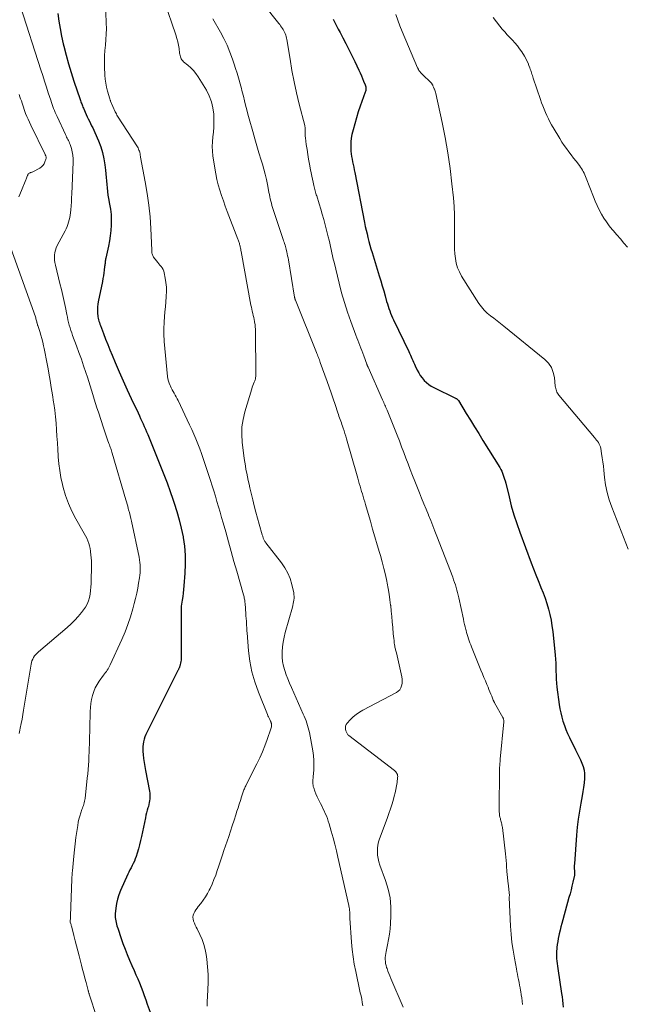
# Model space of a CAD drawing. Units: feet. Extents: x 2060000 to 2063931, y 550000 to 555000.
# Drawn here: x 2062187 to 2062326, y 551095 to 551322 of the extents above; entities that cross this region are included whole.
import ezdxf

# ---------------------------------------------------------------- set-up
doc = ezdxf.new("R2010")
doc.units = ezdxf.units.FT
doc.header["$LTSCALE"] = 100
doc.header["$MEASUREMENT"] = 0
doc.layers.add('CONTOUR INDEX', color=32, linetype='Continuous', lineweight=25)
doc.layers.add('CONTOUR INTERMEDIATE', color=40, linetype='Continuous', lineweight=15)

msp = doc.modelspace()

# ---------------------------------------------------------------- linework, layer by layer
at = {"layer": 'CONTOUR INDEX', "flags": 128}
for points, elevation in [([(2062195.37, 551323.55), (2062195.6, 551321.8), (2062195.88, 551320.06), (2062196.22, 551318.33), (2062196.6, 551316.6), (2062196.75, 551315.99), (2062197.26, 551313.98), (2062197.81, 551311.97), (2062198.41, 551309.98), (2062199.05, 551308), (2062200.47, 551303.74), (2062200.56, 551303.49), (2062200.65, 551303.24), (2062200.74, 551302.99), (2062200.84, 551302.75), (2062200.94, 551302.5), (2062201.04, 551302.26), (2062201.14, 551302.01), (2062201.24, 551301.77), (2062201.88, 551300.31), (2062202.11, 551299.79), (2062202.35, 551299.26), (2062202.61, 551298.75), (2062202.86, 551298.23), (2062203.12, 551297.71), (2062203.38, 551297.2), (2062203.62, 551296.67), (2062203.86, 551296.15), (2062204.71, 551294.22), (2062205.23, 551292.88), (2062205.67, 551291.52), (2062205.97, 551290.12), (2062206.19, 551288.7), (2062206.32, 551287.44), (2062206.4, 551286.63), (2062206.47, 551285.81), (2062206.55, 551285), (2062206.61, 551284.18), (2062206.69, 551283.37), (2062206.78, 551282.56), (2062206.9, 551281.75), (2062207.04, 551280.94), (2062207.28, 551279.67), (2062207.47, 551278.46), (2062207.6, 551277.25), (2062207.64, 551276.04), (2062207.63, 551274.81), (2062207.55, 551273.59), (2062207.42, 551272.38), (2062207.24, 551271.17), (2062207.01, 551269.97), (2062206.41, 551267.23), (2062206.36, 551266.99), (2062206.31, 551266.75), (2062206.28, 551266.5), (2062206.25, 551266.26), (2062206.22, 551266.02), (2062206.19, 551265.77), (2062206.16, 551265.53), (2062206.13, 551265.28), (2062206.03, 551264.46), (2062205.94, 551263.81), (2062205.84, 551263.16), (2062205.73, 551262.51), (2062205.6, 551261.86), (2062204.64, 551257.16), (2062204.55, 551256.59), (2062204.48, 551256.02), (2062204.46, 551255.44), (2062204.47, 551254.85), (2062204.5, 551254.38), (2062204.53, 551254.03), (2062204.57, 551253.69), (2062204.63, 551253.36), (2062204.71, 551253.02), (2062204.81, 551252.69), (2062204.91, 551252.36), (2062205.02, 551252.04), (2062205.14, 551251.72), (2062205.86, 551249.84), (2062206.35, 551248.59), (2062206.84, 551247.34), (2062207.35, 551246.09), (2062207.87, 551244.85), (2062208.58, 551243.15), (2062209.47, 551241.07), (2062210.38, 551238.99), (2062211.32, 551236.93), (2062212.27, 551234.87), (2062213.84, 551231.56), (2062214.13, 551230.94), (2062214.42, 551230.32), (2062214.7, 551229.7), (2062214.98, 551229.08), (2062215.26, 551228.45), (2062215.53, 551227.83), (2062215.79, 551227.2), (2062216.05, 551226.57), (2062220.52, 551215.47), (2062220.55, 551215.39), (2062220.58, 551215.32), (2062220.61, 551215.24), (2062220.63, 551215.16), (2062220.66, 551215.09), (2062220.69, 551215.01), (2062220.71, 551214.93), (2062220.74, 551214.86), (2062220.75, 551214.82), (2062220.78, 551214.72), (2062220.82, 551214.62), (2062220.85, 551214.52), (2062220.88, 551214.43), (2062222.14, 551210.82), (2062222.75, 551208.91), (2062223.31, 551206.98), (2062223.77, 551205.03), (2062224.18, 551203.06), (2062224.2, 551202.92), (2062224.49, 551200.87), (2062224.67, 551198.82), (2062224.7, 551196.75), (2062224.62, 551194.68), (2062224.39, 551191.75), (2062224.32, 551190.93), (2062224.23, 551190.11), (2062224.13, 551189.29), (2062224.01, 551188.47), (2062223.79, 551187.06), (2062223.77, 551186.95), (2062223.76, 551186.83), (2062223.75, 551186.72), (2062223.74, 551186.6), (2062223.74, 551186.49), (2062223.73, 551186.37), (2062223.73, 551186.25), (2062223.73, 551186.14), (2062223.78, 551180.16), (2062223.78, 551179.18), (2062223.78, 551178.21), (2062223.77, 551177.23), (2062223.76, 551176.26), (2062223.74, 551175), (2062223.72, 551174.66), (2062223.69, 551174.31), (2062223.63, 551173.98), (2062223.55, 551173.64), (2062223.44, 551173.23), (2062223.4, 551173.1), (2062223.35, 551172.98), (2062223.3, 551172.85), (2062223.24, 551172.73), (2062223.17, 551172.61), (2062223.11, 551172.49), (2062223.04, 551172.37), (2062222.98, 551172.25), (2062215.83, 551158.01), (2062215.6, 551157.49), (2062215.39, 551156.97), (2062215.22, 551156.43), (2062215.08, 551155.87), (2062214.99, 551155.31), (2062214.93, 551154.75), (2062214.92, 551154.19), (2062214.94, 551153.62), (2062215, 551152.92), (2062215.1, 551152), (2062215.21, 551151.08), (2062215.35, 551150.17), (2062215.52, 551149.27), (2062216.46, 551144.46), (2062216.53, 551144.02), (2062216.57, 551143.59), (2062216.57, 551143.15), (2062216.54, 551142.71), (2062216.48, 551142.27), (2062216.41, 551141.84), (2062216.31, 551141.41), (2062216.2, 551140.98), (2062216.11, 551140.67), (2062215.94, 551140.09), (2062215.79, 551139.51), (2062215.65, 551138.92), (2062215.52, 551138.34), (2062214.63, 551134.06), (2062214.41, 551133.1), (2062214.17, 551132.13), (2062213.91, 551131.18), (2062213.62, 551130.23), (2062213.36, 551129.41), (2062213.17, 551128.88), (2062212.97, 551128.36), (2062212.73, 551127.86), (2062212.47, 551127.36), (2062212.21, 551126.86), (2062211.95, 551126.37), (2062211.71, 551125.86), (2062211.48, 551125.35), (2062209.81, 551121.6), (2062209.43, 551120.61), (2062209.11, 551119.61), (2062208.89, 551118.58), (2062208.73, 551117.53), (2062208.59, 551116.2), (2062208.57, 551115.81), (2062208.57, 551115.42), (2062208.61, 551115.03), (2062208.68, 551114.64), (2062208.76, 551114.26), (2062208.86, 551113.88), (2062208.97, 551113.5), (2062209.08, 551113.12), (2062209.15, 551112.93), (2062209.3, 551112.45), (2062209.46, 551111.98), (2062209.62, 551111.51), (2062209.78, 551111.05), (2062210.35, 551109.4), (2062210.82, 551108.11), (2062211.32, 551106.84), (2062211.85, 551105.58), (2062212.4, 551104.33), (2062212.93, 551103.16), (2062213.35, 551102.22), (2062213.76, 551101.27), (2062214.15, 551100.31), (2062214.52, 551099.35), (2062214.89, 551098.38), (2062215.25, 551097.42), (2062215.6, 551096.45), (2062215.96, 551095.47), (2062217.74, 551090.54)], 760), ([(2062258.77, 551322.25), (2062259.15, 551321.46), (2062259.54, 551320.68), (2062259.94, 551319.91), (2062260.35, 551319.14), (2062260.99, 551317.97), (2062261.71, 551316.61), (2062262.42, 551315.24), (2062263.1, 551313.86), (2062263.77, 551312.47), (2062264.71, 551310.47), (2062264.99, 551309.85), (2062265.27, 551309.22), (2062265.54, 551308.6), (2062265.8, 551307.97), (2062266.15, 551307.11), (2062266.22, 551306.9), (2062266.27, 551306.7), (2062266.3, 551306.48), (2062266.32, 551306.27), (2062266.31, 551306.05), (2062266.29, 551305.84), (2062266.24, 551305.62), (2062266.18, 551305.42), (2062265.02, 551302.23), (2062264.56, 551300.88), (2062264.12, 551299.53), (2062263.74, 551298.16), (2062263.38, 551296.78), (2062263.11, 551295.66), (2062262.95, 551294.83), (2062262.85, 551294), (2062262.82, 551293.16), (2062262.84, 551292.31), (2062262.87, 551291.87), (2062262.93, 551291.24), (2062263.01, 551290.62), (2062263.12, 551290), (2062263.24, 551289.39), (2062263.37, 551288.77), (2062263.5, 551288.16), (2062263.63, 551287.54), (2062263.75, 551286.93), (2062266, 551275.41), (2062266.18, 551274.54), (2062266.37, 551273.67), (2062266.57, 551272.8), (2062266.79, 551271.94), (2062267.01, 551271.08), (2062267.25, 551270.22), (2062267.49, 551269.37), (2062267.75, 551268.51), (2062269.37, 551263.15), (2062269.72, 551261.99), (2062270.07, 551260.83), (2062270.41, 551259.66), (2062270.74, 551258.5), (2062271.09, 551257.26), (2062271.26, 551256.72), (2062271.43, 551256.17), (2062271.62, 551255.63), (2062271.81, 551255.09), (2062272.02, 551254.56), (2062272.24, 551254.03), (2062272.47, 551253.51), (2062272.71, 551252.99), (2062276.18, 551245.7), (2062276.37, 551245.3), (2062276.56, 551244.89), (2062276.74, 551244.48), (2062276.93, 551244.07), (2062277.11, 551243.65), (2062277.29, 551243.24), (2062277.48, 551242.83), (2062277.67, 551242.43), (2062278.15, 551241.4), (2062278.48, 551240.78), (2062278.85, 551240.18), (2062279.27, 551239.62), (2062279.73, 551239.08), (2062280.24, 551238.59), (2062280.78, 551238.15), (2062281.36, 551237.76), (2062281.98, 551237.42), (2062286.97, 551234.97), (2062287.07, 551234.92), (2062287.17, 551234.86), (2062287.27, 551234.8), (2062287.36, 551234.73), (2062287.45, 551234.66), (2062287.53, 551234.58), (2062287.6, 551234.5), (2062287.66, 551234.4), (2062289.44, 551231.48), (2062290.39, 551229.92), (2062291.35, 551228.36), (2062292.31, 551226.81), (2062293.26, 551225.25), (2062297.14, 551219), (2062297.38, 551218.58), (2062297.6, 551218.16), (2062297.8, 551217.72), (2062297.97, 551217.27), (2062298.13, 551216.82), (2062298.28, 551216.36), (2062298.41, 551215.9), (2062298.53, 551215.43), (2062299.29, 551212.23), (2062299.82, 551210.17), (2062300.4, 551208.13), (2062301.05, 551206.11), (2062301.76, 551204.11), (2062304.41, 551197.05), (2062304.92, 551195.69), (2062305.45, 551194.33), (2062305.99, 551192.98), (2062306.54, 551191.63), (2062306.65, 551191.37), (2062307.13, 551190.14), (2062307.58, 551188.91), (2062307.98, 551187.66), (2062308.36, 551186.41), (2062308.68, 551185.13), (2062308.96, 551183.85), (2062309.18, 551182.56), (2062309.35, 551181.26), (2062309.93, 551175.77), (2062310.01, 551174.86), (2062310.07, 551173.94), (2062310.1, 551173.01), (2062310.11, 551172.09), (2062310.12, 551171.17), (2062310.16, 551170.25), (2062310.24, 551169.33), (2062310.34, 551168.42), (2062310.86, 551164.47), (2062311.02, 551163.47), (2062311.21, 551162.49), (2062311.45, 551161.52), (2062311.72, 551160.56), (2062312.05, 551159.61), (2062312.4, 551158.67), (2062312.79, 551157.75), (2062313.22, 551156.84), (2062314.62, 551154.03), (2062315, 551153.26), (2062315.37, 551152.49), (2062315.73, 551151.71), (2062316.09, 551150.94), (2062316.38, 551150.14), (2062316.59, 551149.34), (2062316.67, 551148.51), (2062316.68, 551147.67), (2062316.66, 551147.36), (2062316.57, 551146.36), (2062316.46, 551145.36), (2062316.31, 551144.37), (2062316.14, 551143.38), (2062315.81, 551141.71), (2062315.49, 551139.88), (2062315.21, 551138.04), (2062315, 551136.2), (2062314.83, 551134.35), (2062314.34, 551127.71), (2062314.32, 551127.34), (2062314.32, 551126.97), (2062314.33, 551126.61), (2062314.35, 551126.24), (2062314.4, 551125.64), (2062314.41, 551125.57), (2062314.41, 551125.51), (2062314.41, 551125.44), (2062314.41, 551125.38), (2062314.41, 551125.31), (2062314.4, 551125.25), (2062314.39, 551125.18), (2062314.38, 551125.12), (2062314, 551123.49), (2062313.79, 551122.62), (2062313.57, 551121.74), (2062313.34, 551120.87), (2062313.1, 551120), (2062311.65, 551114.83), (2062311.44, 551114.04), (2062311.23, 551113.24), (2062311.04, 551112.44), (2062310.86, 551111.63), (2062310.77, 551111.22), (2062310.63, 551110.53), (2062310.5, 551109.84), (2062310.4, 551109.15), (2062310.3, 551108.45), (2062310.27, 551108.19), (2062310.22, 551107.62), (2062310.2, 551107.06), (2062310.2, 551106.49), (2062310.23, 551105.92), (2062310.29, 551105.35), (2062310.35, 551104.79), (2062310.42, 551104.22), (2062310.5, 551103.66), (2062311.39, 551097.88), (2062311.5, 551097.1), (2062311.6, 551096.32), (2062311.68, 551095.53), (2062311.75, 551094.75)], 740)]:
    msp.add_lwpolyline(points, dxfattribs=dict(at, elevation=elevation))
at = {"layer": 'CONTOUR INTERMEDIATE', "flags": 128}
for points, elevation in [([(2062238.74, 551330.76), (2062246.23, 551321.25), (2062246.45, 551320.98), (2062246.66, 551320.7), (2062246.87, 551320.41), (2062247.07, 551320.13), (2062247.26, 551319.84), (2062247.44, 551319.54), (2062247.59, 551319.22), (2062247.73, 551318.91), (2062247.85, 551318.57), (2062247.96, 551318.24), (2062248.04, 551317.89), (2062248.11, 551317.55), (2062248.83, 551313.02), (2062249.28, 551310.42), (2062249.77, 551307.83), (2062250.35, 551305.25), (2062250.97, 551302.68), (2062252.22, 551297.79), (2062252.25, 551297.65), (2062252.28, 551297.51), (2062252.29, 551297.37), (2062252.3, 551297.23), (2062252.31, 551297.09), (2062252.31, 551296.95), (2062252.31, 551296.81), (2062252.3, 551296.66), (2062252.29, 551296.28), (2062252.29, 551295.94), (2062252.3, 551295.6), (2062252.33, 551295.27), (2062252.37, 551294.94), (2062252.59, 551293.36), (2062252.75, 551292.24), (2062252.93, 551291.12), (2062253.13, 551290.01), (2062253.33, 551288.89), (2062253.59, 551287.53), (2062253.73, 551286.83), (2062253.87, 551286.12), (2062254.01, 551285.42), (2062254.16, 551284.72), (2062254.33, 551283.92), (2062254.4, 551283.62), (2062254.47, 551283.32), (2062254.54, 551283.02), (2062254.63, 551282.72), (2062254.71, 551282.42), (2062254.8, 551282.13), (2062254.89, 551281.83), (2062254.98, 551281.53), (2062255.54, 551279.72), (2062255.9, 551278.52), (2062256.26, 551277.31), (2062256.59, 551276.1), (2062256.92, 551274.88), (2062257.65, 551272.1), (2062257.83, 551271.37), (2062258.01, 551270.64), (2062258.17, 551269.91), (2062258.33, 551269.18), (2062258.48, 551268.45), (2062258.64, 551267.72), (2062258.81, 551266.99), (2062258.98, 551266.26), (2062260.14, 551261.46), (2062260.72, 551259.23), (2062261.36, 551257.01), (2062262.08, 551254.81), (2062262.85, 551252.63), (2062264.02, 551249.5), (2062264.24, 551248.9), (2062264.47, 551248.3), (2062264.71, 551247.71), (2062264.94, 551247.11), (2062265.18, 551246.52), (2062265.41, 551245.92), (2062265.63, 551245.32), (2062265.84, 551244.72), (2062266.52, 551242.81), (2062266.55, 551242.72), (2062266.58, 551242.62), (2062266.62, 551242.53), (2062266.65, 551242.44), (2062266.69, 551242.35), (2062266.73, 551242.26), (2062266.77, 551242.17), (2062266.8, 551242.08), (2062270.16, 551234.56), (2062270.29, 551234.27), (2062270.42, 551233.98), (2062270.55, 551233.69), (2062270.68, 551233.39), (2062270.81, 551233.1), (2062270.93, 551232.81), (2062271.06, 551232.51), (2062271.18, 551232.22), (2062273.51, 551226.43), (2062274.03, 551225.12), (2062274.55, 551223.8), (2062275.05, 551222.48), (2062275.55, 551221.16), (2062276.05, 551219.84), (2062276.55, 551218.52), (2062277.06, 551217.2), (2062277.58, 551215.89), (2062278.66, 551213.19), (2062279.16, 551211.92), (2062279.68, 551210.65), (2062280.19, 551209.39), (2062280.71, 551208.13), (2062280.76, 551208.02), (2062281.25, 551206.81), (2062281.74, 551205.6), (2062282.22, 551204.38), (2062282.69, 551203.17), (2062286.31, 551193.72), (2062286.52, 551193.14), (2062286.73, 551192.56), (2062286.92, 551191.97), (2062287.09, 551191.38), (2062287.26, 551190.79), (2062287.42, 551190.19), (2062287.56, 551189.59), (2062287.7, 551188.99), (2062288.78, 551184.05), (2062288.91, 551183.46), (2062289.05, 551182.88), (2062289.19, 551182.29), (2062289.33, 551181.7), (2062289.38, 551181.51), (2062289.51, 551181.03), (2062289.64, 551180.54), (2062289.79, 551180.06), (2062289.95, 551179.58), (2062290.11, 551179.1), (2062290.29, 551178.63), (2062290.47, 551178.16), (2062290.65, 551177.69), (2062292.82, 551172.34), (2062293.16, 551171.51), (2062293.5, 551170.68), (2062293.84, 551169.85), (2062294.19, 551169.02), (2062294.45, 551168.39), (2062294.66, 551167.88), (2062294.88, 551167.36), (2062295.09, 551166.85), (2062295.3, 551166.33), (2062295.65, 551165.46), (2062295.69, 551165.38), (2062295.72, 551165.3), (2062295.76, 551165.21), (2062295.8, 551165.13), (2062295.84, 551165.05), (2062295.88, 551164.97), (2062295.93, 551164.89), (2062295.97, 551164.82), (2062297.85, 551161.47), (2062297.91, 551161.35), (2062297.96, 551161.22), (2062298, 551161.1), (2062298.03, 551160.97), (2062298.06, 551160.84), (2062298.07, 551160.71), (2062298.08, 551160.58), (2062298.07, 551160.44), (2062297.28, 551151.85), (2062297.26, 551151.54), (2062297.23, 551151.23), (2062297.2, 551150.92), (2062297.17, 551150.6), (2062297.15, 551150.29), (2062297.13, 551149.98), (2062297.12, 551149.67), (2062297.11, 551149.36), (2062297.02, 551140.15), (2062297.03, 551139.73), (2062297.06, 551139.31), (2062297.12, 551138.9), (2062297.21, 551138.49), (2062297.29, 551138.18), (2062297.35, 551137.92), (2062297.42, 551137.67), (2062297.48, 551137.41), (2062297.55, 551137.16), (2062297.62, 551136.91), (2062297.67, 551136.65), (2062297.72, 551136.39), (2062297.75, 551136.13), (2062298.46, 551130.06), (2062298.55, 551129.29), (2062298.62, 551128.53), (2062298.69, 551127.77), (2062298.74, 551127), (2062298.8, 551126.2), (2062298.82, 551125.83), (2062298.85, 551125.47), (2062298.88, 551125.11), (2062298.91, 551124.74), (2062298.95, 551124.38), (2062298.98, 551124.02), (2062299.02, 551123.65), (2062299.06, 551123.29), (2062299.4, 551120.48), (2062299.4, 551120.39), (2062299.35, 551120.23), (2062299.35, 551120.21), (2062299.34, 551120.18), (2062299.34, 551120.16), (2062299.33, 551120.14), (2062299.32, 551120.05), (2062299.32, 551120.03), (2062299.32, 551120.01), (2062299.32, 551119.99), (2062299.32, 551119.96), (2062299.65, 551113.38), (2062299.78, 551111.52), (2062299.96, 551109.67), (2062300.22, 551107.84), (2062300.53, 551106), (2062300.99, 551103.6), (2062301.11, 551102.97), (2062301.23, 551102.35), (2062301.35, 551101.72), (2062301.47, 551101.09), (2062301.59, 551100.46), (2062301.71, 551099.84), (2062301.83, 551099.21), (2062301.95, 551098.58), (2062301.99, 551098.36), (2062302.12, 551097.62), (2062302.24, 551096.88), (2062302.34, 551096.14), (2062302.42, 551095.39)], 744), ([(2062186.74, 551325.17), (2062191.42, 551310.61), (2062191.85, 551309.28), (2062192.28, 551307.94), (2062192.71, 551306.6), (2062193.14, 551305.27), (2062193.7, 551303.56), (2062193.86, 551303.08), (2062194.02, 551302.6), (2062194.19, 551302.13), (2062194.37, 551301.66), (2062194.56, 551301.19), (2062194.76, 551300.72), (2062194.96, 551300.26), (2062195.17, 551299.8), (2062197.1, 551295.67), (2062197.23, 551295.39), (2062197.37, 551295.11), (2062197.52, 551294.83), (2062197.67, 551294.56), (2062197.81, 551294.28), (2062197.94, 551294), (2062198.06, 551293.71), (2062198.16, 551293.41), (2062198.46, 551292.46), (2062198.66, 551291.68), (2062198.81, 551290.89), (2062198.87, 551290.09), (2062198.88, 551289.28), (2062198.56, 551281.99), (2062198.51, 551281.08), (2062198.46, 551280.17), (2062198.39, 551279.26), (2062198.31, 551278.36), (2062198.25, 551277.64), (2062198.18, 551277.09), (2062198.1, 551276.55), (2062197.97, 551276.02), (2062197.83, 551275.49), (2062197.66, 551274.98), (2062197.46, 551274.47), (2062197.24, 551273.97), (2062197, 551273.48), (2062195.2, 551270.1), (2062194.96, 551269.58), (2062194.77, 551269.04), (2062194.66, 551268.48), (2062194.59, 551267.91), (2062194.58, 551267.33), (2062194.61, 551266.76), (2062194.69, 551266.19), (2062194.8, 551265.62), (2062195.83, 551261.39), (2062196.16, 551260), (2062196.48, 551258.61), (2062196.79, 551257.21), (2062197.08, 551255.82), (2062197.41, 551254.26), (2062197.54, 551253.64), (2062197.68, 551253.03), (2062197.83, 551252.41), (2062197.99, 551251.8), (2062198.16, 551251.2), (2062198.35, 551250.59), (2062198.55, 551250), (2062198.76, 551249.4), (2062199.65, 551247.03), (2062200.21, 551245.5), (2062200.76, 551243.97), (2062201.29, 551242.44), (2062201.81, 551240.9), (2062202.18, 551239.81), (2062202.5, 551238.81), (2062202.82, 551237.81), (2062203.13, 551236.8), (2062203.44, 551235.79), (2062203.74, 551234.78), (2062204.04, 551233.77), (2062204.36, 551232.76), (2062204.68, 551231.76), (2062205.84, 551228.16), (2062206.07, 551227.45), (2062206.31, 551226.75), (2062206.56, 551226.04), (2062206.81, 551225.35), (2062207.13, 551224.5), (2062207.23, 551224.22), (2062207.33, 551223.95), (2062207.42, 551223.68), (2062207.52, 551223.4)], 764), ([(2062206.32, 551326.21), (2062206.51, 551321.32), (2062206.53, 551320.06), (2062206.51, 551318.8), (2062206.42, 551317.54), (2062206.3, 551316.28), (2062206.17, 551315.02), (2062206.09, 551313.77), (2062206.07, 551312.5), (2062206.09, 551311.24), (2062206.18, 551309.35), (2062206.25, 551308.42), (2062206.37, 551307.5), (2062206.55, 551306.59), (2062206.78, 551305.68), (2062207.29, 551303.89), (2062207.33, 551303.8), (2062207.38, 551303.65), (2062207.41, 551303.58), (2062207.44, 551303.51), (2062207.46, 551303.44), (2062207.49, 551303.37), (2062208.59, 551300.91), (2062208.71, 551300.65), (2062208.84, 551300.41), (2062208.97, 551300.16), (2062209.12, 551299.92), (2062213.68, 551292.82), (2062213.82, 551292.58), (2062213.94, 551292.34), (2062214.04, 551292.09), (2062214.13, 551291.84), (2062214.2, 551291.61), (2062214.24, 551291.46), (2062214.28, 551291.32), (2062214.3, 551291.17), (2062214.32, 551291.02), (2062214.33, 551290.87), (2062214.35, 551290.73), (2062214.37, 551290.58), (2062214.4, 551290.43), (2062215.5, 551284.79), (2062215.96, 551282.12), (2062216.34, 551279.44), (2062216.59, 551276.74), (2062216.76, 551274.04), (2062216.97, 551269.04), (2062216.98, 551268.83), (2062217, 551268.61), (2062217.03, 551268.4), (2062217.07, 551268.19), (2062217.12, 551267.99), (2062217.2, 551267.79), (2062217.3, 551267.61), (2062217.42, 551267.43), (2062218.1, 551266.57), (2062218.36, 551266.24), (2062218.62, 551265.92), (2062218.88, 551265.6), (2062219.14, 551265.28), (2062219.38, 551264.95), (2062219.58, 551264.6), (2062219.73, 551264.22), (2062219.84, 551263.83), (2062220.09, 551262.6), (2062220.26, 551261.58), (2062220.36, 551260.55), (2062220.37, 551259.52), (2062220.32, 551258.49), (2062220.31, 551258.29), (2062220.21, 551257.15), (2062220.11, 551256.01), (2062220.02, 551254.87), (2062219.94, 551253.73), (2062219.85, 551252.54), (2062219.81, 551251.98), (2062219.79, 551251.42), (2062219.77, 551250.85), (2062219.76, 551250.29), (2062219.77, 551249.73), (2062219.78, 551249.16), (2062219.82, 551248.6), (2062219.86, 551248.04), (2062220.63, 551239.97), (2062220.71, 551239.43), (2062220.83, 551238.91), (2062221, 551238.39), (2062221.2, 551237.89), (2062221.27, 551237.76), (2062221.48, 551237.33), (2062221.69, 551236.91), (2062221.92, 551236.5), (2062222.16, 551236.09), (2062222.4, 551235.67), (2062222.63, 551235.26), (2062222.85, 551234.84), (2062223.06, 551234.41), (2062225.71, 551228.87), (2062226.21, 551227.78), (2062226.7, 551226.69), (2062227.16, 551225.58), (2062227.6, 551224.46), (2062228.02, 551223.34), (2062228.43, 551222.21), (2062228.82, 551221.08), (2062229.2, 551219.95), (2062230.49, 551216.02), (2062230.88, 551214.82), (2062231.27, 551213.6), (2062231.64, 551212.39), (2062232.01, 551211.17), (2062232.37, 551209.95), (2062232.72, 551208.73), (2062233.07, 551207.51), (2062233.42, 551206.29), (2062234.01, 551204.2), (2062234.64, 551201.93), (2062235.28, 551199.66), (2062235.92, 551197.39), (2062236.57, 551195.13), (2062238.12, 551189.67), (2062238.18, 551189.43), (2062238.24, 551189.19), (2062238.29, 551188.95), (2062238.34, 551188.71), (2062238.39, 551188.47), (2062238.42, 551188.23), (2062238.45, 551187.98), (2062238.47, 551187.73), (2062238.62, 551185.31), (2062238.64, 551185), (2062238.67, 551184.69), (2062238.7, 551184.39), (2062238.74, 551184.08), (2062238.77, 551183.78), (2062238.8, 551183.47), (2062238.82, 551183.16), (2062238.83, 551182.86), (2062238.84, 551182.62), (2062238.86, 551182.2), (2062238.88, 551181.77), (2062238.91, 551181.35), (2062238.94, 551180.92), (2062239.29, 551176.83), (2062239.6, 551174.39), (2062240.06, 551171.98), (2062240.74, 551169.62), (2062241.55, 551167.29), (2062243.63, 551162.13), (2062243.75, 551161.84), (2062243.88, 551161.56), (2062244.01, 551161.27), (2062244.15, 551160.99), (2062244.36, 551160.56), (2062244.39, 551160.49), (2062244.42, 551160.43), (2062244.45, 551160.36), (2062244.48, 551160.29), (2062244.5, 551160.22), (2062244.51, 551160.15), (2062244.53, 551160.08), (2062244.53, 551160.01), (2062244.55, 551159.71), (2062244.55, 551159.49), (2062244.54, 551159.27), (2062244.5, 551159.06), (2062244.44, 551158.85), (2062243.58, 551156.37), (2062243.05, 551154.94), (2062242.48, 551153.52), (2062241.86, 551152.12), (2062241.19, 551150.74), (2062238.84, 551146.1), (2062238.73, 551145.89), (2062238.62, 551145.67), (2062238.52, 551145.44), (2062238.41, 551145.22), (2062238.31, 551145), (2062238.22, 551144.77), (2062238.13, 551144.55), (2062238.05, 551144.31), (2062237.66, 551143.14), (2062237.39, 551142.32), (2062237.12, 551141.5), (2062236.86, 551140.67), (2062236.6, 551139.85), (2062236.34, 551139.01), (2062235.94, 551137.77), (2062235.54, 551136.53), (2062235.12, 551135.29), (2062234.71, 551134.05), (2062233.58, 551130.78), (2062233.26, 551129.85), (2062232.95, 551128.92), (2062232.65, 551127.99), (2062232.34, 551127.06), (2062232.07, 551126.21), (2062231.71, 551125.16), (2062231.31, 551124.11), (2062230.87, 551123.08), (2062230.41, 551122.07), (2062230.24, 551121.71), (2062229.81, 551120.9), (2062229.34, 551120.11), (2062228.82, 551119.36), (2062228.27, 551118.62), (2062227.7, 551117.93), (2062227.41, 551117.56), (2062227.14, 551117.16), (2062226.9, 551116.76), (2062226.68, 551116.33), (2062226.54, 551115.9), (2062226.46, 551115.47), (2062226.5, 551115.03), (2062226.61, 551114.59), (2062226.62, 551114.55), (2062226.81, 551114.1), (2062227, 551113.64), (2062227.21, 551113.2), (2062227.43, 551112.75), (2062228.08, 551111.45), (2062228.56, 551110.35), (2062228.98, 551109.21), (2062229.28, 551108.05), (2062229.5, 551106.86), (2062229.65, 551105.77), (2062229.84, 551104.01), (2062229.96, 551102.25), (2062229.97, 551100.49), (2062229.92, 551098.73), (2062229.74, 551095.9), (2062229.73, 551095)], 756), ([(2062219.85, 551326.43), (2062222.54, 551318.6), (2062222.78, 551317.83), (2062222.98, 551317.05), (2062223.13, 551316.26), (2062223.26, 551315.47), (2062223.38, 551314.43), (2062223.43, 551314.15), (2062223.49, 551313.87), (2062223.57, 551313.6), (2062223.66, 551313.33), (2062223.78, 551313.08), (2062223.93, 551312.85), (2062224.11, 551312.64), (2062224.31, 551312.45), (2062225.28, 551311.66), (2062225.96, 551311.06), (2062226.59, 551310.42), (2062227.15, 551309.72), (2062227.66, 551308.97), (2062229.56, 551305.91), (2062230.24, 551304.6), (2062230.77, 551303.24), (2062231.09, 551301.81), (2062231.27, 551300.34), (2062231.3, 551299.55), (2062231.31, 551298.44), (2062231.28, 551297.34), (2062231.19, 551296.23), (2062231.06, 551295.13), (2062230.95, 551294.03), (2062230.9, 551292.94), (2062230.95, 551291.84), (2062231.07, 551290.74), (2062231.5, 551287.9), (2062231.73, 551286.63), (2062231.99, 551285.36), (2062232.31, 551284.11), (2062232.67, 551282.86), (2062233.07, 551281.63), (2062233.48, 551280.4), (2062233.92, 551279.18), (2062234.38, 551277.96), (2062236.82, 551271.61), (2062236.89, 551271.41), (2062236.96, 551271.21), (2062237.03, 551271), (2062237.1, 551270.8), (2062237.16, 551270.59), (2062237.22, 551270.38), (2062237.28, 551270.17), (2062237.33, 551269.96), (2062237.36, 551269.83), (2062237.42, 551269.55), (2062237.47, 551269.27), (2062237.53, 551268.99), (2062237.58, 551268.71), (2062239.84, 551256.42), (2062239.93, 551255.94), (2062240.03, 551255.46), (2062240.13, 551254.98), (2062240.24, 551254.5), (2062240.35, 551254.03), (2062240.46, 551253.55), (2062240.56, 551253.07), (2062240.66, 551252.59), (2062240.68, 551252.47), (2062240.77, 551251.93), (2062240.84, 551251.39), (2062240.88, 551250.84), (2062240.89, 551250.3), (2062240.94, 551240.55), (2062240.94, 551240.35), (2062240.94, 551240.16), (2062240.93, 551239.96), (2062240.92, 551239.76), (2062240.89, 551239.57), (2062240.86, 551239.38), (2062240.8, 551239.19), (2062240.73, 551239), (2062240.57, 551238.62), (2062240.42, 551238.24), (2062240.28, 551237.86), (2062240.15, 551237.48), (2062240.02, 551237.09), (2062238.43, 551231.81), (2062238.02, 551230.08), (2062237.76, 551228.34), (2062237.72, 551226.58), (2062237.83, 551224.81), (2062238.29, 551221.07), (2062238.41, 551220.21), (2062238.54, 551219.36), (2062238.69, 551218.52), (2062238.85, 551217.67), (2062239.03, 551216.83), (2062239.21, 551215.99), (2062239.4, 551215.15), (2062239.6, 551214.31), (2062240.26, 551211.55), (2062240.6, 551210.15), (2062240.96, 551208.75), (2062241.34, 551207.36), (2062241.73, 551205.97), (2062242.44, 551203.52), (2062242.49, 551203.36), (2062242.54, 551203.2), (2062242.58, 551203.04), (2062242.63, 551202.88), (2062242.68, 551202.72), (2062242.74, 551202.57), (2062242.8, 551202.42), (2062242.88, 551202.27), (2062242.97, 551202.11), (2062243.05, 551201.96), (2062243.15, 551201.82), (2062243.25, 551201.68), (2062246.87, 551197.08), (2062247.65, 551195.92), (2062248.33, 551194.71), (2062248.84, 551193.43), (2062249.24, 551192.09), (2062249.68, 551190.15), (2062249.75, 551189.73), (2062249.78, 551189.32), (2062249.77, 551188.91), (2062249.73, 551188.49), (2062249.66, 551188.08), (2062249.58, 551187.67), (2062249.48, 551187.26), (2062249.37, 551186.85), (2062247.73, 551181), (2062247.47, 551179.91), (2062247.25, 551178.8), (2062247.12, 551177.69), (2062247.03, 551176.56), (2062247.03, 551176.41), (2062247.04, 551175.36), (2062247.13, 551174.32), (2062247.34, 551173.3), (2062247.61, 551172.29), (2062247.96, 551171.3), (2062248.33, 551170.31), (2062248.73, 551169.33), (2062249.15, 551168.36), (2062251.89, 551162.23), (2062252.11, 551161.72), (2062252.32, 551161.2), (2062252.53, 551160.68), (2062252.72, 551160.15), (2062252.89, 551159.62), (2062253.05, 551159.09), (2062253.18, 551158.55), (2062253.29, 551158), (2062254.07, 551153.77), (2062254.22, 551152.67), (2062254.32, 551151.57), (2062254.34, 551150.47), (2062254.29, 551149.37), (2062254.16, 551147.8), (2062254.14, 551147.48), (2062254.12, 551147.15), (2062254.1, 551146.82), (2062254.09, 551146.5), (2062254.1, 551146.18), (2062254.13, 551145.86), (2062254.2, 551145.54), (2062254.29, 551145.23), (2062254.55, 551144.51), (2062254.8, 551143.85), (2062255.07, 551143.2), (2062255.38, 551142.56), (2062255.69, 551141.92), (2062255.84, 551141.66), (2062256.13, 551141.09), (2062256.42, 551140.52), (2062256.69, 551139.95), (2062256.96, 551139.37), (2062257.21, 551138.79), (2062257.44, 551138.2), (2062257.64, 551137.6), (2062257.83, 551136.99), (2062258.33, 551135.25), (2062258.75, 551133.76), (2062259.14, 551132.27), (2062259.51, 551130.77), (2062259.86, 551129.27), (2062262.36, 551118.14), (2062262.4, 551117.97), (2062262.44, 551117.8), (2062262.47, 551117.62), (2062262.51, 551117.45), (2062262.53, 551117.27), (2062262.56, 551117.1), (2062262.57, 551116.92), (2062262.58, 551116.75), (2062262.58, 551116.48), (2062262.59, 551116.17), (2062262.6, 551115.87), (2062262.62, 551115.56), (2062262.64, 551115.25), (2062263.02, 551109.73), (2062263.18, 551108.02), (2062263.38, 551106.32), (2062263.65, 551104.62), (2062263.97, 551102.93), (2062264.36, 551101.06), (2062264.52, 551100.31), (2062264.69, 551099.56), (2062264.86, 551098.82), (2062265.03, 551098.07), (2062265.2, 551097.33), (2062265.35, 551096.58), (2062265.48, 551095.82), (2062265.6, 551095.07)], 752), ([(2062273.18, 551323.31), (2062273.64, 551321.99), (2062274.15, 551320.68), (2062274.68, 551319.39), (2062278.23, 551311.06), (2062278.28, 551310.96), (2062278.32, 551310.86), (2062278.37, 551310.76), (2062278.41, 551310.66), (2062278.51, 551310.46), (2062278.54, 551310.4), (2062278.8, 551310.09), (2062278.93, 551309.94), (2062279.06, 551309.8), (2062279.2, 551309.65), (2062279.35, 551309.51), (2062281.31, 551307.63), (2062281.37, 551307.57), (2062281.43, 551307.5), (2062281.48, 551307.43), (2062281.53, 551307.36), (2062281.58, 551307.29), (2062281.62, 551307.21), (2062281.66, 551307.13), (2062281.7, 551307.05), (2062281.77, 551306.89), (2062281.84, 551306.72), (2062281.91, 551306.56), (2062281.98, 551306.39), (2062282.05, 551306.23), (2062282.1, 551306.1), (2062282.19, 551305.87), (2062282.27, 551305.64), (2062282.34, 551305.4), (2062282.4, 551305.16), (2062283.88, 551298.48), (2062284.59, 551294.96), (2062285.22, 551291.43), (2062285.73, 551287.88), (2062286.14, 551284.32), (2062286.46, 551281.09), (2062286.62, 551279.13), (2062286.73, 551277.16), (2062286.76, 551275.2), (2062286.75, 551273.23), (2062286.71, 551271.48), (2062286.7, 551270.39), (2062286.73, 551269.29), (2062286.81, 551268.2), (2062286.92, 551267.11), (2062287.13, 551266.05), (2062287.42, 551265.02), (2062287.85, 551264.04), (2062288.37, 551263.08), (2062292.36, 551256.77), (2062292.93, 551255.97), (2062293.55, 551255.23), (2062294.25, 551254.57), (2062295.01, 551253.95), (2062295.8, 551253.37), (2062296.58, 551252.78), (2062297.36, 551252.18), (2062298.12, 551251.56), (2062307.52, 551243.89), (2062308.37, 551243), (2062309.05, 551242.03), (2062309.49, 551240.92), (2062309.75, 551239.73), (2062309.95, 551237.75), (2062309.99, 551237.47), (2062310.04, 551237.19), (2062310.12, 551236.92), (2062310.2, 551236.65), (2062310.31, 551236.39), (2062310.44, 551236.14), (2062310.59, 551235.91), (2062310.76, 551235.68), (2062318.98, 551225.93), (2062319.21, 551225.64), (2062319.44, 551225.34), (2062319.66, 551225.04), (2062319.87, 551224.73), (2062320.06, 551224.41), (2062320.21, 551224.08), (2062320.33, 551223.73), (2062320.42, 551223.37), (2062320.62, 551222.2), (2062320.78, 551221.24), (2062320.92, 551220.29), (2062321.04, 551219.33), (2062321.15, 551218.36), (2062321.3, 551216.74), (2062321.55, 551214.98), (2062321.88, 551213.24), (2062322.36, 551211.54), (2062322.94, 551209.86), (2062326.7, 551200.19)], 736), ([(2062231.05, 551322.35), (2062232.79, 551319.28), (2062233.59, 551317.77), (2062234.33, 551316.24), (2062234.98, 551314.66), (2062235.58, 551313.06), (2062235.96, 551311.92), (2062236.31, 551310.86), (2062236.65, 551309.8), (2062236.97, 551308.74), (2062237.27, 551307.67), (2062237.3, 551307.58), (2062237.57, 551306.55), (2062237.84, 551305.52), (2062238.1, 551304.48), (2062238.35, 551303.44), (2062238.6, 551302.41), (2062238.86, 551301.37), (2062239.13, 551300.34), (2062239.41, 551299.31), (2062240.23, 551296.35), (2062240.69, 551294.71), (2062241.17, 551293.07), (2062241.67, 551291.43), (2062242.18, 551289.8), (2062242.49, 551288.82), (2062242.83, 551287.68), (2062243.14, 551286.53), (2062243.41, 551285.36), (2062243.65, 551284.19), (2062243.89, 551282.85), (2062243.99, 551282.35), (2062244.08, 551281.85), (2062244.18, 551281.34), (2062244.29, 551280.84), (2062244.4, 551280.34), (2062244.53, 551279.85), (2062244.67, 551279.36), (2062244.82, 551278.87), (2062247.25, 551271.53), (2062247.36, 551271.21), (2062247.47, 551270.88), (2062247.57, 551270.56), (2062247.68, 551270.23), (2062247.77, 551269.91), (2062247.87, 551269.58), (2062247.95, 551269.25), (2062248.04, 551268.92), (2062248.09, 551268.66), (2062248.2, 551268.21), (2062248.29, 551267.74), (2062248.38, 551267.28), (2062248.46, 551266.82), (2062249.87, 551258.26), (2062249.88, 551258.19), (2062249.89, 551258.12), (2062249.91, 551258.06), (2062249.92, 551257.99), (2062249.93, 551257.97), (2062249.94, 551257.91), (2062249.96, 551257.86), (2062249.97, 551257.81), (2062249.99, 551257.75), (2062250.01, 551257.7), (2062250.03, 551257.65), (2062250.05, 551257.6), (2062250.07, 551257.54), (2062254.91, 551245.52), (2062255.03, 551245.24), (2062255.14, 551244.95), (2062255.26, 551244.66), (2062255.37, 551244.37), (2062255.48, 551244.08), (2062255.59, 551243.79), (2062255.69, 551243.49), (2062255.8, 551243.2), (2062257.36, 551238.84), (2062257.83, 551237.51), (2062258.3, 551236.17), (2062258.76, 551234.84), (2062259.21, 551233.5), (2062259.85, 551231.61), (2062259.98, 551231.22), (2062260.11, 551230.83), (2062260.25, 551230.44), (2062260.39, 551230.05), (2062260.53, 551229.66), (2062260.67, 551229.27), (2062260.8, 551228.88), (2062260.94, 551228.49), (2062261.08, 551228.05), (2062261.29, 551227.44), (2062261.48, 551226.82), (2062261.67, 551226.21), (2062261.85, 551225.59), (2062264.27, 551217.12), (2062264.45, 551216.52), (2062264.62, 551215.91), (2062264.8, 551215.31), (2062264.98, 551214.71), (2062265.17, 551214.11), (2062265.34, 551213.51), (2062265.52, 551212.91), (2062265.7, 551212.32), (2062265.87, 551211.72), (2062266.04, 551211.12), (2062266.22, 551210.52), (2062266.39, 551209.93), (2062267.34, 551206.65), (2062267.87, 551204.84), (2062268.39, 551203.03), (2062268.92, 551201.22), (2062269.46, 551199.42), (2062269.66, 551198.71), (2062270.08, 551197.26), (2062270.46, 551195.79), (2062270.81, 551194.31), (2062271.13, 551192.83), (2062271.22, 551192.4), (2062271.46, 551191.13), (2062271.68, 551189.85), (2062271.86, 551188.57), (2062272.02, 551187.28), (2062272.03, 551187.21), (2062272.16, 551185.95), (2062272.28, 551184.7), (2062272.4, 551183.44), (2062272.51, 551182.18), (2062272.63, 551180.67), (2062272.68, 551180.17), (2062272.73, 551179.67), (2062272.79, 551179.17), (2062272.86, 551178.67), (2062272.93, 551178.14), (2062272.97, 551177.91), (2062273.01, 551177.67), (2062273.06, 551177.44), (2062273.11, 551177.21), (2062273.17, 551176.99), (2062273.23, 551176.76), (2062273.28, 551176.53), (2062273.33, 551176.3), (2062274.57, 551170.8), (2062274.65, 551170.28), (2062274.68, 551169.76), (2062274.64, 551169.24), (2062274.54, 551168.72), (2062274.36, 551168.25), (2062274.1, 551167.83), (2062273.75, 551167.48), (2062273.33, 551167.19), (2062265.62, 551163.16), (2062264.82, 551162.68), (2062264.06, 551162.16), (2062263.36, 551161.56), (2062262.71, 551160.91), (2062261.97, 551160.1), (2062261.77, 551159.8), (2062261.63, 551159.48), (2062261.6, 551159.14), (2062261.63, 551158.78), (2062261.73, 551158.35), (2062261.78, 551158.19), (2062261.83, 551158.04), (2062261.9, 551157.89), (2062261.97, 551157.74), (2062262.07, 551157.61), (2062262.17, 551157.48), (2062262.28, 551157.36), (2062262.4, 551157.26), (2062272.87, 551149.27), (2062273.05, 551149.1), (2062273.22, 551148.93), (2062273.36, 551148.73), (2062273.48, 551148.52), (2062273.56, 551148.3), (2062273.62, 551148.06), (2062273.64, 551147.83), (2062273.63, 551147.59), (2062273.5, 551146.48), (2062273.38, 551145.68), (2062273.24, 551144.9), (2062273.07, 551144.11), (2062272.86, 551143.34), (2062272.67, 551142.64), (2062272.33, 551141.53), (2062271.98, 551140.42), (2062271.61, 551139.32), (2062271.21, 551138.22), (2062269.43, 551133.47), (2062269.21, 551132.78), (2062269.05, 551132.07), (2062268.97, 551131.36), (2062268.95, 551130.63), (2062268.95, 551130.52), (2062269.01, 551129.73), (2062269.12, 551128.96), (2062269.3, 551128.2), (2062269.54, 551127.45), (2062270.84, 551123.93), (2062271.44, 551121.93), (2062271.88, 551119.9), (2062272.06, 551117.84), (2062272.08, 551115.75), (2062271.99, 551114.02), (2062271.89, 551112.77), (2062271.75, 551111.54), (2062271.55, 551110.31), (2062271.3, 551109.09), (2062270.96, 551107.58), (2062270.87, 551107.11), (2062270.81, 551106.65), (2062270.78, 551106.18), (2062270.77, 551105.71), (2062270.8, 551105.24), (2062270.86, 551104.77), (2062270.96, 551104.31), (2062271.09, 551103.86), (2062271.18, 551103.61), (2062271.38, 551103.04), (2062271.58, 551102.48), (2062271.81, 551101.92), (2062272.04, 551101.36), (2062274.87, 551094.77)], 748), ([(2062295.61, 551322.66), (2062296.37, 551321.62), (2062297.18, 551320.62), (2062297.72, 551319.98), (2062298.29, 551319.32), (2062298.86, 551318.67), (2062299.46, 551318.04), (2062300.06, 551317.41), (2062300.65, 551316.77), (2062301.21, 551316.12), (2062301.73, 551315.42), (2062302.22, 551314.71), (2062302.85, 551313.72), (2062303.16, 551313.21), (2062303.43, 551312.68), (2062303.68, 551312.14), (2062303.89, 551311.59), (2062304.08, 551311.05), (2062304.19, 551310.75), (2062304.28, 551310.46), (2062304.38, 551310.16), (2062304.47, 551309.86), (2062304.56, 551309.56), (2062304.66, 551309.27), (2062304.75, 551308.97), (2062304.85, 551308.67), (2062306.52, 551303.77), (2062306.78, 551303.01), (2062307.06, 551302.26), (2062307.36, 551301.52), (2062307.67, 551300.78), (2062308, 551300.05), (2062308.35, 551299.33), (2062308.72, 551298.62), (2062309.11, 551297.92), (2062310.5, 551295.52), (2062310.97, 551294.73), (2062311.46, 551293.96), (2062311.97, 551293.19), (2062312.5, 551292.45), (2062313.05, 551291.71), (2062313.6, 551290.97), (2062314.16, 551290.24), (2062314.73, 551289.52), (2062315.51, 551288.53), (2062315.76, 551288.2), (2062315.99, 551287.86), (2062316.2, 551287.51), (2062316.4, 551287.14), (2062316.59, 551286.77), (2062316.76, 551286.39), (2062316.93, 551286.01), (2062317.08, 551285.63), (2062318.75, 551281.31), (2062319.16, 551280.31), (2062319.59, 551279.32), (2062320.07, 551278.34), (2062320.57, 551277.38), (2062321.12, 551276.45), (2062321.71, 551275.54), (2062322.35, 551274.68), (2062323.04, 551273.84), (2062323.28, 551273.57), (2062324.11, 551272.62), (2062324.94, 551271.66), (2062325.76, 551270.7), (2062326.58, 551269.74)], 732), ([(2062186.42, 551304.86), (2062186.61, 551304.38), (2062186.78, 551303.9), (2062186.94, 551303.42), (2062187.1, 551302.93), (2062187.26, 551302.44), (2062187.42, 551301.96), (2062187.59, 551301.48), (2062187.76, 551301), (2062187.92, 551300.56), (2062188.19, 551299.87), (2062188.48, 551299.19), (2062188.78, 551298.51), (2062189.1, 551297.84), (2062192.4, 551291.09), (2062192.42, 551291.05), (2062192.44, 551291), (2062192.47, 551290.95), (2062192.49, 551290.91), (2062192.52, 551290.86), (2062192.54, 551290.82), (2062192.56, 551290.77), (2062192.57, 551290.72), (2062192.62, 551290.56), (2062192.64, 551290.43), (2062192.65, 551290.3), (2062192.64, 551290.17), (2062192.61, 551290.04), (2062192.38, 551289.36), (2062192.18, 551288.93), (2062191.92, 551288.54), (2062191.59, 551288.23), (2062191.19, 551287.96), (2062189.56, 551287.09), (2062189.44, 551287.04), (2062189.32, 551286.99), (2062189.19, 551286.95), (2062189.07, 551286.91), (2062188.94, 551286.87), (2062188.83, 551286.82), (2062188.72, 551286.75), (2062188.62, 551286.67), (2062188.54, 551286.57), (2062188.46, 551286.47), (2062188.4, 551286.35), (2062188.34, 551286.24), (2062188.27, 551286.06), (2062188.19, 551285.85), (2062188.11, 551285.64), (2062188.02, 551285.43), (2062187.94, 551285.22), (2062186.95, 551282.79), (2062186.36, 551281.36)], 768), ([(2062183.08, 551273.6), (2062190.16, 551253.67), (2062190.24, 551253.45), (2062190.31, 551253.23), (2062190.37, 551253), (2062190.43, 551252.78), (2062190.49, 551252.53), (2062190.52, 551252.43), (2062190.54, 551252.33), (2062190.57, 551252.23), (2062190.6, 551252.13), (2062190.63, 551252.02), (2062190.66, 551251.92), (2062190.69, 551251.82), (2062190.72, 551251.72), (2062191.18, 551250.32), (2062191.43, 551249.51), (2062191.66, 551248.7), (2062191.86, 551247.88), (2062192.04, 551247.06), (2062192.18, 551246.39), (2062192.41, 551245.23), (2062192.64, 551244.06), (2062192.86, 551242.89), (2062193.08, 551241.73), (2062193.25, 551240.74), (2062193.54, 551239.08), (2062193.83, 551237.41), (2062194.1, 551235.74), (2062194.37, 551234.08), (2062194.42, 551233.71), (2062194.63, 551232.21), (2062194.81, 551230.71), (2062194.95, 551229.21), (2062195.06, 551227.71), (2062195.15, 551226.2), (2062195.24, 551224.69), (2062195.33, 551223.18), (2062195.42, 551221.68), (2062195.43, 551221.47), (2062195.57, 551219.87), (2062195.77, 551218.28), (2062196.06, 551216.7), (2062196.41, 551215.13), (2062196.58, 551214.44), (2062197.14, 551212.56), (2062197.79, 551210.73), (2062198.6, 551208.95), (2062199.5, 551207.22), (2062201.14, 551204.37), (2062201.44, 551203.82), (2062201.72, 551203.26), (2062201.99, 551202.7), (2062202.23, 551202.12), (2062202.45, 551201.54), (2062202.63, 551200.94), (2062202.77, 551200.34), (2062202.88, 551199.73), (2062202.9, 551199.59), (2062202.98, 551198.9), (2062203.04, 551198.21), (2062203.07, 551197.52), (2062203.07, 551196.82), (2062202.99, 551192.29), (2062202.95, 551191.48), (2062202.88, 551190.67), (2062202.76, 551189.87), (2062202.61, 551189.08), (2062202.38, 551188.31), (2062202.08, 551187.57), (2062201.7, 551186.87), (2062201.25, 551186.21), (2062200.78, 551185.61), (2062200.02, 551184.7), (2062199.23, 551183.82), (2062198.38, 551182.99), (2062197.5, 551182.19), (2062190.86, 551176.55), (2062190.55, 551176.26), (2062190.26, 551175.95), (2062190, 551175.61), (2062189.76, 551175.26), (2062189.56, 551174.89), (2062189.39, 551174.51), (2062189.27, 551174.1), (2062189.18, 551173.69), (2062187.47, 551163.15), (2062187.3, 551162.11), (2062187.11, 551161.07), (2062186.91, 551160.04), (2062186.7, 551159), (2062186.6, 551158.54), (2062186.43, 551157.74)], 768), ([(2062207.52, 551223.4), (2062207.61, 551223.13), (2062207.7, 551222.85), (2062207.79, 551222.57), (2062207.87, 551222.3), (2062211, 551211.6), (2062211.15, 551211.1), (2062211.3, 551210.6), (2062211.44, 551210.09), (2062211.58, 551209.58), (2062211.66, 551209.28), (2062211.83, 551208.62), (2062212, 551207.95), (2062212.16, 551207.29), (2062212.31, 551206.62), (2062214.07, 551198.33), (2062214.18, 551197.75), (2062214.26, 551197.16), (2062214.31, 551196.56), (2062214.33, 551195.97), (2062214.31, 551195.37), (2062214.28, 551194.77), (2062214.22, 551194.18), (2062214.14, 551193.59), (2062213.95, 551192.4), (2062213.74, 551191.23), (2062213.51, 551190.05), (2062213.24, 551188.88), (2062212.95, 551187.72), (2062212.61, 551186.44), (2062212.08, 551184.65), (2062211.5, 551182.88), (2062210.83, 551181.15), (2062210.1, 551179.44), (2062207.43, 551173.55), (2062207.28, 551173.24), (2062207.11, 551172.93), (2062206.93, 551172.63), (2062206.73, 551172.34), (2062206.52, 551172.06), (2062206.31, 551171.77), (2062206.1, 551171.49), (2062205.9, 551171.2), (2062204.89, 551169.83), (2062204.38, 551169.06), (2062203.94, 551168.25), (2062203.6, 551167.4), (2062203.32, 551166.52), (2062203.13, 551165.61), (2062202.97, 551164.69), (2062202.87, 551163.77), (2062202.82, 551162.84), (2062202.71, 551159.01), (2062202.69, 551158.09), (2062202.66, 551157.17), (2062202.63, 551156.24), (2062202.61, 551155.32), (2062202.57, 551154.4), (2062202.54, 551153.48), (2062202.5, 551152.55), (2062202.46, 551151.63), (2062202.45, 551151.48), (2062202.39, 551150.49), (2062202.32, 551149.49), (2062202.23, 551148.5), (2062202.13, 551147.51), (2062201.61, 551142.8), (2062201.56, 551142.48), (2062201.5, 551142.15), (2062201.42, 551141.83), (2062201.33, 551141.52), (2062201.22, 551141.2), (2062201.12, 551140.89), (2062201.01, 551140.57), (2062200.91, 551140.26), (2062200.63, 551139.47), (2062200.41, 551138.75), (2062200.21, 551138.04), (2062200.05, 551137.31), (2062199.92, 551136.57), (2062199.71, 551135.22), (2062199.5, 551133.8), (2062199.31, 551132.38), (2062199.15, 551130.95), (2062199, 551129.53), (2062198.69, 551126.13), (2062198.65, 551125.65), (2062198.61, 551125.17), (2062198.59, 551124.69), (2062198.56, 551124.21), (2062198.26, 551115.76), (2062198.25, 551115.58), (2062198.24, 551115.39), (2062198.24, 551115.21), (2062198.23, 551115.02), (2062198.21, 551114.78), (2062198.21, 551114.71), (2062198.21, 551114.65), (2062198.21, 551114.59), (2062198.21, 551114.53), (2062198.21, 551114.4), (2062198.22, 551114.32), (2062198.34, 551113.94), (2062198.39, 551113.75), (2062198.45, 551113.56), (2062198.5, 551113.37), (2062198.55, 551113.18), (2062199.04, 551111.22), (2062199.33, 551110.05), (2062199.63, 551108.89), (2062199.93, 551107.72), (2062200.23, 551106.55), (2062200.78, 551104.44), (2062201.05, 551103.43), (2062201.31, 551102.42), (2062201.58, 551101.41), (2062201.85, 551100.4), (2062202.33, 551098.6), (2062202.35, 551098.49), (2062202.38, 551098.39), (2062202.41, 551098.28), (2062202.44, 551098.18), (2062202.48, 551098.07), (2062202.51, 551097.97), (2062202.54, 551097.87), (2062202.58, 551097.76), (2062204.36, 551092.37)], 764)]:
    msp.add_lwpolyline(points, dxfattribs=dict(at, elevation=elevation))

doc.saveas('drawing.dxf')
